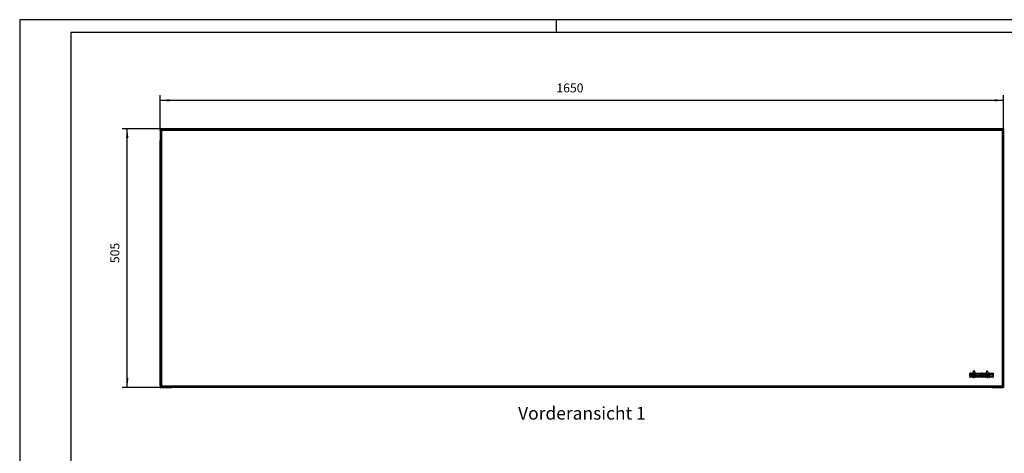
# Model space of a CAD drawing. Units: millimetres. Extents: x 28 to 622, y -25 to 395.
# Drawn here: x 28 to 414, y 226 to 395 of the extents above; entities that cross this region are included whole.
import ezdxf

# ---------------------------------------------------------------- set-up
doc = ezdxf.new("R2010")
doc.units = ezdxf.units.MM
doc.linetypes.add('DOT_CENTER', pattern=[14, 12, -1, 0, -1])
doc.layers.add('1', color=7, linetype='Continuous')
doc.styles.add('CONVERTER_11', font='txt.shx', dxfattribs={"width": 0.9})
doc.dimstyles.new('ME10_DIM_26', dxfattribs={"dimtxt": 17.5, "dimasz": 17.5, "dimexe": 10, "dimexo": 0, "dimgap": 10, "dimtad": 1, "dimdsep": 46, "dimtxsty": 'CONVERTER_11', "dimsah": 1, "dimcen": 0.09, "dimclrd": 2, "dimclre": 2, "dimclrt": 3, "dimadec": 0, "dimazin": 0, "dimtfac": 1, "dimtdec": 4, "dimtix": 1, "dimtmove": 0, "dimatfit": 3, "dimfxl": 0, "dimtolj": 1, "dimtzin": 0, "dimarcsym": 0})
doc.dimstyles.new('ME10_DIM_27', dxfattribs={"dimtxt": 17.5, "dimasz": 17.5, "dimexe": 10, "dimexo": 0, "dimgap": 10, "dimtad": 1, "dimdsep": 46, "dimtxsty": 'CONVERTER_11', "dimsah": 1, "dimcen": 0.09, "dimclrd": 2, "dimclre": 2, "dimclrt": 3, "dimadec": 0, "dimazin": 0, "dimtfac": 1, "dimtdec": 4, "dimtix": 1, "dimtmove": 0, "dimatfit": 3, "dimfxl": 0, "dimtolj": 1, "dimtzin": 0, "dimarcsym": 0})

# ---------------------------------------------------------------- blocks, each defined once
blk = doc.blocks.new('_tb_frame_A2Q', base_point=(28.41, -25.01))
at = {"layer": '1', "color": 2, "linetype": 'Continuous'}
for p, q in [((28.41, 394.99), (28.41, -25.01)), ((622.41, 394.99), (28.41, 394.99)), ((238.41, 394.99), (238.41, 389.99))]:
    blk.add_line(p, q, dxfattribs=at)
at = {"layer": '1', "color": 7, "linetype": 'Continuous'}
for p, q in [((48.41, 389.99), (48.41, -20.01)), ((617.41, 389.99), (48.41, 389.99))]:
    blk.add_line(p, q, dxfattribs=at)
blk = doc.blocks.new('seitenblech_serie6_wand_vorne_02__28', base_point=(2044.6, 1256.6))
at = {"color": 1, "linetype": 'Continuous'}
for p in [(2044.6, 1256.6), (2054.5, 1256.6)]:
    blk.add_line(p, (2054.1, 1256.6), dxfattribs=at)
blk = doc.blocks.new('seitenblech_serie6_wand_hinten_02__29', base_point=(2054.5, 1256.6))
at = {"color": 1, "linetype": 'Continuous'}
blk.add_line((2054.5, 1256.6), (2064.1, 1256.6), dxfattribs=at)
blk = doc.blocks.new('frontpaneel_bg66_02__30', base_point=(417.1, 1256.6))
at = {"color": 1, "linetype": 'Continuous'}
for p, q in [((417.1, 1761.6), (417.1, 1760.6)), ((417.1, 1761.6), (420.1, 1761.6)), ((417.1, 1760.6), (420.1, 1760.6)), ((417.6, 1760.5), (417.1, 1760.6)), ((417.1, 1758.6), (417.1, 1760.5)), ((418.1, 1760.5), (417.1, 1760.5)), ((419.7, 1758.6), (417.1, 1758.6)), ((417.1, 1758.6), (417.1, 1259.6)), ((418.1, 1760.5), (418.1, 1760.5)), ((418.2, 1760.1), (418.1, 1760.5)), ((418.1, 1758.6), (418.1, 1760.5)), ((418.4, 1760.2), (418.1, 1760.3)), ((418.2, 1760.1), (418.2, 1760.1)), ((418.5, 1759.7), (418.2, 1760.1)), ((419.1, 1759.6), (418.4, 1760.2)), ((418.5, 1759.7), (418.5, 1759.7)), ((419, 1759.3), (418.5, 1759.7)), ((419.1, 1759.3), (419, 1759.3)), ((419.7, 1759), (419.1, 1759.6)), ((419.7, 1758.9), (419.1, 1759.3)), ((419.7, 1759), (420.1, 1758.7)), ((419.7, 1759), (420.1, 1759)), ((419.7, 1758.9), (420, 1758.6)), ((419.7, 1758.9), (419.7, 1758.6)), ((420.1, 1758.6), (419.7, 1758.6)), ((419.7, 1758.6), (419.7, 1259.6)), ((420.1, 1761.6), (420.1, 1759)), ((420.1, 1761.6), (2064.1, 1761.6)), ((420.1, 1759), (420.1, 1758.6)), ((420.1, 1759), (2064.1, 1759)), ((2064.1, 1761.6), (2064.1, 1759)), ((2067.1, 1761.6), (2064.1, 1761.6)), ((2067.1, 1760.6), (2064.1, 1760.6)), ((2064.1, 1759), (2064.1, 1758.6)), ((2064.4, 1759), (2064.1, 1758.7)), ((2064.1, 1759), (2064.4, 1759)), ((2064.5, 1758.9), (2064.1, 1758.6)), ((2064.1, 1758.6), (2064.5, 1758.6)), ((2064.4, 1759), (2065.1, 1759.6)), ((2064.5, 1758.9), (2065.1, 1759.3)), ((2064.5, 1758.9), (2064.5, 1758.6)), ((2064.5, 1758.6), (2067.1, 1758.6)), ((2064.5, 1758.6), (2064.5, 1259.6)), ((2065.1, 1759.6), (2065.7, 1760.2)), ((2065.1, 1759.3), (2065.6, 1759.7)), ((2065.1, 1759.3), (2065.1, 1759.3)), ((2065.6, 1759.7), (2065.9, 1760.1)), ((2065.6, 1759.7), (2065.6, 1759.7)), ((2065.7, 1760.2), (2066, 1760.3)), ((2065.9, 1760.1), (2066.1, 1760.5)), ((2065.9, 1760.1), (2065.9, 1760.1)), ((2066.1, 1758.6), (2066.1, 1760.5)), ((2066.1, 1760.5), (2066.1, 1760.5)), ((2066.1, 1760.5), (2067.1, 1760.5)), ((2066.5, 1760.5), (2067.1, 1760.6)), ((2067.1, 1761.6), (2067.1, 1760.6)), ((2067.1, 1758.6), (2067.1, 1760.5)), ((2067.1, 1758.6), (2067.1, 1259.6)), ((417.1, 1259.6), (419.7, 1259.6)), ((417.1, 1259.6), (417.1, 1256.6)), ((417.1, 1256.6), (418.1, 1256.6)), ((418.1, 1259.6), (418.1, 1256.6)), ((418.2, 1256.6), (418.1, 1256.6)), ((418.2, 1257.6), (418.2, 1256.6)), ((420.1, 1257.6), (418.2, 1257.6)), ((420.1, 1256.6), (418.2, 1256.6)), ((419.7, 1259.6), (420.1, 1259.6)), ((419.7, 1259.6), (419.7, 1257.6)), ((420.1, 1259.6), (420.1, 1259.2)), ((420.1, 1259.2), (420.1, 1256.6)), ((2064.1, 1259.2), (420.1, 1259.2)), ((2064.1, 1256.6), (420.1, 1256.6)), ((2064.5, 1259.6), (2064.1, 1259.6)), ((2064.1, 1259.6), (2064.1, 1259.2)), ((2064.1, 1259.2), (2064.1, 1256.6)), ((2064.1, 1257.6), (2066, 1257.6)), ((2064.1, 1256.6), (2066, 1256.6)), ((2067.1, 1259.6), (2064.5, 1259.6)), ((2064.5, 1259.6), (2064.5, 1257.6)), ((2066, 1257.6), (2066, 1256.6)), ((2066, 1256.6), (2066.1, 1256.6)), ((2066.1, 1259.6), (2066.1, 1256.6)), ((2067.1, 1256.6), (2066.1, 1256.6)), ((2067.1, 1259.6), (2067.1, 1256.6))]:
    blk.add_line(p, q, dxfattribs=at)
blk = doc.blocks.new('logo_kampmann__31', base_point=(2001.3, 1275.7))
at = {"color": 1, "linetype": 'Continuous'}
for p, q in [((2001.3, 1276.7), (2001.3, 1284.5)), ((2001.4, 1284.6), (2002.8, 1284.6)), ((2002.8, 1276.6), (2001.4, 1276.6)), ((2002.8, 1284.6), (2004.3, 1284.6)), ((2003.7, 1276.6), (2002.8, 1276.6)), ((2002.9, 1281.8), (2002.9, 1284.5)), ((2002.9, 1280), (2002.9, 1276.7)), ((2003.1, 1281.8), (2004.1, 1284.5)), ((2003.5, 1280.1), (2003.1, 1280.1)), ((2003.6, 1276.7), (2003.6, 1280)), ((2005.2, 1276.6), (2003.7, 1276.6)), ((2004.3, 1284.6), (2005.6, 1284.6)), ((2004.6, 1281.6), (2005.7, 1284.4)), ((2005.8, 1276.6), (2005.2, 1276.6)), ((2005.3, 1276.7), (2005.3, 1280.7)), ((2005.6, 1284.6), (2007.3, 1284.6)), ((2005.8, 1280.9), (2007.3, 1284.6)), ((2005.8, 1276.6), (2005.8, 1280.9)), ((2005.8, 1275.8), (2005.8, 1276.6)), ((2006.2, 1276.6), (2005.9, 1275.8)), ((2009.2, 1284.5), (2006.2, 1276.6)), ((2008.6, 1276.6), (2006.2, 1276.6)), ((2007.3, 1284.6), (2009.2, 1289.4)), ((2009.4, 1289.4), (2011.3, 1284.6)), ((2012.3, 1276.6), (2009.4, 1284.5)), ((2012.3, 1276.6), (2010, 1276.6)), ((2011.3, 1284.6), (2012.8, 1280.9)), ((2011.3, 1284.6), (2013.4, 1284.6)), ((2012.7, 1275.8), (2012.3, 1276.6)), ((2012.8, 1280.9), (2012.8, 1276.6)), ((2013.4, 1276.6), (2012.8, 1276.6)), ((2012.8, 1276.6), (2012.8, 1275.8)), ((2013.3, 1276.7), (2013.3, 1284.5)), ((2013.4, 1284.6), (2015.4, 1284.6)), ((2014.8, 1276.6), (2013.4, 1276.6)), ((2016.2, 1276.6), (2014.8, 1276.6)), ((2015, 1280.3), (2015, 1276.7)), ((2016, 1276.8), (2015.1, 1280.3)), ((2015.4, 1284.6), (2017.6, 1284.6)), ((2015.6, 1284.5), (2016.4, 1281.1)), ((2016.8, 1276.6), (2016.2, 1276.6)), ((2016.5, 1281.1), (2017.4, 1284.5)), ((2018.1, 1276.6), (2016.8, 1276.6)), ((2017.9, 1280.3), (2017, 1276.8)), ((2017.6, 1284.6), (2019.6, 1284.6)), ((2018, 1276.7), (2018, 1280.3)), ((2019.6, 1276.6), (2018.1, 1276.6)), ((2019.6, 1284.6), (2020.4, 1284.6)), ((2020.4, 1276.6), (2019.6, 1276.6)), ((2019.7, 1284.5), (2019.7, 1276.7)), ((2020.3, 1276.7), (2020.3, 1284.5)), ((2020.4, 1284.6), (2023.3, 1284.6)), ((2021.8, 1276.6), (2020.4, 1276.6)), ((2025, 1276.6), (2021.8, 1276.6)), ((2021.9, 1279.1), (2021.9, 1283.3)), ((2021.9, 1277.6), (2021.9, 1276.7)), ((2022.1, 1283.4), (2022.6, 1283.4)), ((2022.6, 1279), (2022.1, 1279)), ((2023.3, 1277.7), (2022.1, 1277.7)), ((2022.7, 1283.3), (2022.7, 1279.1)), ((2023.3, 1284.6), (2025, 1284.6)), ((2024.4, 1283.5), (2024.4, 1278.9)), ((2024.9, 1276.7), (2024.9, 1284.5)), ((2025, 1284.6), (2027, 1284.6)), ((2026.5, 1276.6), (2025, 1276.6)), ((2027.8, 1276.6), (2026.5, 1276.6)), ((2026.6, 1280.3), (2026.6, 1276.7)), ((2027.6, 1276.8), (2026.7, 1280.3)), ((2027, 1284.6), (2029.2, 1284.6)), ((2027.2, 1284.5), (2028.1, 1281.1)), ((2028.4, 1276.6), (2027.8, 1276.6)), ((2028.2, 1281.1), (2029, 1284.5)), ((2029.8, 1276.6), (2028.4, 1276.6)), ((2029.5, 1280.3), (2028.6, 1276.8)), ((2029.2, 1284.6), (2031.2, 1284.6)), ((2029.6, 1276.7), (2029.6, 1280.3)), ((2031.2, 1276.6), (2029.8, 1276.6)), ((2031.2, 1284.6), (2033.3, 1284.6)), ((2031.8, 1276.6), (2031.2, 1276.6)), ((2031.3, 1284.5), (2031.3, 1276.7)), ((2031.8, 1280.9), (2033.3, 1284.6)), ((2031.8, 1276.6), (2031.8, 1280.9)), ((2031.8, 1275.8), (2031.8, 1276.6)), ((2032.3, 1276.6), (2031.9, 1275.8)), ((2035.3, 1284.5), (2032.3, 1276.6)), ((2034.6, 1276.6), (2032.3, 1276.6)), ((2033.3, 1284.6), (2035.3, 1289.4)), ((2035.4, 1289.4), (2037.3, 1284.6)), ((2038.4, 1276.6), (2035.4, 1284.5)), ((2038.4, 1276.6), (2036, 1276.6)), ((2037.3, 1284.6), (2038.8, 1280.9)), ((2037.3, 1284.6), (2039.4, 1284.6)), ((2038.4, 1276.6), (2038.4, 1276.6)), ((2038.7, 1275.8), (2038.4, 1276.6)), ((2038.8, 1280.9), (2038.8, 1276.6)), ((2039.4, 1276.6), (2038.8, 1276.6)), ((2038.8, 1276.6), (2038.8, 1275.8)), ((2039.3, 1276.7), (2039.3, 1284.5)), ((2039.4, 1284.6), (2041, 1284.6)), ((2040.9, 1276.6), (2039.4, 1276.6)), ((2042.3, 1276.6), (2040.9, 1276.6)), ((2041, 1284.6), (2042.5, 1284.6)), ((2041, 1279.9), (2041, 1276.7)), ((2041.1, 1284.5), (2042.2, 1281.3)), ((2042.2, 1276.7), (2041.1, 1279.9)), ((2042.3, 1281.3), (2042.3, 1284.5)), ((2043.9, 1276.6), (2042.3, 1276.6)), ((2042.5, 1284.6), (2044, 1284.6)), ((2045.3, 1276.6), (2043.9, 1276.6)), ((2044, 1284.6), (2045.5, 1284.6)), ((2044, 1279.9), (2044, 1276.7)), ((2045.2, 1276.7), (2044.1, 1279.9)), ((2044.2, 1284.5), (2045.3, 1281.3)), ((2046.9, 1276.6), (2045.3, 1276.6)), ((2045.4, 1281.3), (2045.4, 1284.5)), ((2045.5, 1284.6), (2046.9, 1284.6)), ((2047.1, 1284.5), (2047.1, 1276.7))]:
    blk.add_line(p, q, dxfattribs=at)
for centre in [(2009.3, 1278.3), (2035.3, 1278.3)]:
    blk.add_circle(centre, 1.8, dxfattribs=at)
for centre, radius, start, end in [((2001.4, 1284.5), 0.122, 90, 180), ((2001.4, 1276.7), 0.122, 180, 270), ((2002.8, 1284.5), 0.122, 0, 90), ((2002.8, 1276.7), 0.122, 270, 0), ((2003, 1281.8), 0.0611, 180, 334.44), ((2003.1, 1280), 0.122, 90, 180), ((2003.5, 1280), 0.122, 0, 90), ((2003.7, 1276.7), 0.122, 180, 270), ((2004.3, 1284.4), 0.183, 90, 154.44), ((2004.4, 1280.7), 0.9, 0, 80.2486), ((2005.2, 1276.7), 0.122, 270, 0), ((2005.6, 1284.5), 0.122, 334.44, 90), ((2005.9, 1275.8), 0.0611, 180, 336.9911), ((2009.3, 1289.4), 0.0611, 21.9296, 158.0704), ((2009.3, 1284.5), 0.0611, 23.0089, 156.9911), ((2012.7, 1275.8), 0.0611, 203.0089, 0), ((2012.7, 1275.8), 0.0611, 198.6136, 203.0089), ((2013.4, 1284.5), 0.122, 90, 180), ((2013.4, 1276.7), 0.122, 180, 270), ((2014.8, 1276.7), 0.122, 270, 0), ((2015, 1280.3), 0.0611, 16.5348, 180), ((2015.4, 1284.4), 0.183, 16.336, 90), ((2016.2, 1276.8), 0.183, 196.5348, 270), ((2016.5, 1281.1), 0.0611, 196.336, 343.664), ((2016.8, 1276.8), 0.183, 270, 343.4652), ((2017.6, 1284.4), 0.183, 90, 163.664), ((2017.9, 1280.3), 0.0611, 360, 163.4652), ((2018.1, 1276.7), 0.122, 180, 270), ((2019.6, 1284.5), 0.122, 0, 90), ((2019.6, 1276.7), 0.122, 270, 0), ((2020.4, 1284.5), 0.122, 90, 180), ((2020.4, 1276.7), 0.122, 180, 270), ((2021.8, 1276.7), 0.122, 270, 0), ((2022.1, 1283.3), 0.122, 90, 180), ((2022.1, 1279.1), 0.122, 180, 270), ((2022.1, 1277.6), 0.122, 90, 180), ((2022.6, 1283.3), 0.122, 0, 90), ((2022.6, 1279.1), 0.122, 270, 0), ((2023.3, 1283.5), 1.12, 0, 90), ((2023.3, 1278.9), 1.12, 270, 0), ((2025, 1284.5), 0.122, 90, 180), ((2025, 1276.7), 0.122, 180, 270), ((2026.5, 1276.7), 0.122, 270, 0), ((2026.7, 1280.3), 0.0611, 16.5348, 180), ((2027, 1284.4), 0.183, 16.336, 90), ((2027.8, 1276.8), 0.183, 196.5348, 270), ((2028.1, 1281.1), 0.0611, 196.336, 343.664), ((2028.4, 1276.8), 0.183, 270, 343.4652), ((2029.2, 1284.4), 0.183, 90, 163.664), ((2029.6, 1280.3), 0.0611, 0, 163.4652), ((2029.8, 1276.7), 0.122, 180, 270), ((2031.2, 1284.5), 0.122, 0, 90), ((2031.2, 1276.7), 0.122, 270, 0), ((2031.9, 1275.8), 0.0611, 180, 336.9911), ((2035.3, 1289.4), 0.0611, 21.9296, 158.0704), ((2035.3, 1284.5), 0.0611, 23.0089, 156.9911), ((2038.7, 1275.8), 0.0611, 203.0089, 0), ((2039.4, 1284.5), 0.122, 90, 180), ((2039.4, 1276.7), 0.122, 180, 270), ((2040.9, 1276.7), 0.122, 270, 0), ((2041, 1284.4), 0.183, 21.4477, 90), ((2041, 1279.9), 0.0611, 21.4477, 180), ((2042.3, 1281.3), 0.0611, 201.4477, 0), ((2042.3, 1276.7), 0.122, 201.4477, 270), ((2042.5, 1284.5), 0.122, 90, 180), ((2043.9, 1276.7), 0.122, 270, 0), ((2044, 1284.4), 0.183, 21.4477, 90), ((2044.1, 1279.9), 0.0611, 21.4477, 180), ((2045.3, 1276.7), 0.122, 201.4477, 270), ((2045.3, 1281.3), 0.0611, 201.4477, 0), ((2045.5, 1284.5), 0.122, 90, 180), ((2046.9, 1284.5), 0.122, 0, 90), ((2046.9, 1276.7), 0.122, 270, 0)]:
    blk.add_arc(centre, radius, start, end, dxfattribs=at)
at = {"layer": '1', "color": 2, "linetype": 'DOT_CENTER'}
for p, q in [((2013.1, 1278.3), (2005.5, 1278.3)), ((2009.3, 1282.1), (2009.3, 1274.5)), ((2039.1, 1278.3), (2031.5, 1278.3)), ((2035.3, 1282.1), (2035.3, 1274.5))]:
    blk.add_line(p, q, dxfattribs=at)
blk = doc.blocks.new('seitenblech_serie6_wand_hinten__32', base_point=(417.1, 1256.6))
at = {"color": 1, "linetype": 'Continuous'}
for p, q in [((417.1, 1739), (417.1, 1739)), ((417.1, 1738.6), (417.1, 1739)), ((417.1, 1738.6), (417.1, 1738.6)), ((417.1, 1260.4), (417.1, 1738.6)), ((417.1, 1260.4), (417.1, 1259.6)), ((417.1, 1260.4), (417.1, 1260.4)), ((417.1, 1259.6), (417.1, 1259.2)), ((417.1, 1259.2), (417.1, 1259.2)), ((419.7, 1256.6), (420.1, 1256.6)), ((420.1, 1256.6), (420.8, 1256.6)), ((420.8, 1256.6), (429.7, 1256.6)), ((429.7, 1256.6), (430.1, 1256.6)), ((430.1, 1256.6), (439.6, 1256.6))]:
    blk.add_line(p, q, dxfattribs=at)
blk = doc.blocks.new('seitenblech_serie6_wand_vorne__33', base_point=(429.7, 1256.6))
at = {"color": 1, "linetype": 'Continuous'}
for p, q in [((430.1, 1256.6), (429.7, 1256.6)), ((429.7, 1256.6), (429.7, 1256.6)), ((439.6, 1256.6), (430.1, 1256.6))]:
    blk.add_line(p, q, dxfattribs=at)
blk = doc.blocks.new('fensterbank_bg66_02__34', base_point=(417.1, 1744.1))
at = {"color": 1, "linetype": 'Continuous'}
for p, q in [((417.1, 1758.6), (417.1, 1759)), ((417.1, 1759), (417.1, 1759)), ((417.1, 1758.6), (417.1, 1744.1)), ((417.1, 1758.6), (417.1, 1758.6)), ((418.4, 1759.9), (418.5, 1760.1)), ((419.7, 1761.6), (420.1, 1761.6)), ((2064.1, 1761.6), (420.1, 1761.6)), ((420.1, 1758.7), (420.1, 1758.6)), ((2064.1, 1761.6), (2064.1, 1761.6)), ((2064.5, 1761.6), (2064.1, 1761.6)), ((2065.7, 1759.9), (2065.6, 1760.1)), ((417.1, 1744.1), (417.1, 1744.1))]:
    blk.add_line(p, q, dxfattribs=at)
blk = doc.blocks.new('verkleidung_umluft_bg66_wandhaengend__35', base_point=(417.1, 1256.6))
for name, p in [('frontpaneel_bg66_02__30', (417.1, 1256.6)), ('fensterbank_bg66_02__34', (417.1, 1744.1)), ('seitenblech_serie6_wand_hinten__32', (417.1, 1256.6)), ('logo_kampmann__31', (2001.3, 1275.7)), ('seitenblech_serie6_wand_vorne__33', (429.7, 1256.6)), ('seitenblech_serie6_wand_vorne_02__28', (2044.6, 1256.6)), ('seitenblech_serie6_wand_hinten_02__29', (2054.5, 1256.6))]:
    blk.add_blockref(name, p)
blk = doc.blocks.new('*D62')
at = {"layer": '1', "color": 2, "linetype": 'Continuous'}
for p, q in [((417.1, 1758.6), (417.1, 1827.5)), ((417.1, 1817.5), (2067.1, 1817.5)), ((2067.1, 1758.6), (2067.1, 1827.5))]:
    blk.add_line(p, q, dxfattribs=at)
at = {"layer": '1', "color": 2}
for points in [[(434.6, 1819.8), (434.6, 1815.2), (417.1, 1817.5)], [(2049.6, 1815.2), (2049.6, 1819.8), (2067.1, 1817.5)]]:
    blk.add_solid(points, dxfattribs=at)
at = {"layer": '1', "color": 3, "insert": (1192.2, 1827.5), "char_height": 17.5, "attachment_point": 7, "rotation": 0.0001, "line_spacing_factor": 0.60024, "style": 'CONVERTER_11'}
blk.add_mtext('1650', dxfattribs=at)
blk = doc.blocks.new('*D63')
at = {"layer": '1', "color": 2, "linetype": 'Continuous'}
for p, q in [((420.1, 1761.6), (342.5, 1761.6)), ((352.5, 1256.6), (352.5, 1761.6)), ((420.1, 1256.6), (342.5, 1256.6))]:
    blk.add_line(p, q, dxfattribs=at)
at = {"layer": '1', "color": 2}
for points in [[(354.8, 1744.1), (350.2, 1744.1), (352.5, 1761.6)], [(350.2, 1274.1), (354.8, 1274.1), (352.5, 1256.6)]]:
    blk.add_solid(points, dxfattribs=at)
at = {"layer": '1', "color": 3, "insert": (342.5, 1499.4), "char_height": 17.5, "attachment_point": 7, "rotation": 90, "line_spacing_factor": 0.60024, "style": 'CONVERTER_11'}
blk.add_mtext('505', dxfattribs=at)
blk = doc.blocks.new('Vorderansicht_1', base_point=(342.061, 1555.356))
blk.add_blockref('verkleidung_umluft_bg66_wandhaengend__35', (417.061, 1256.62))
at = {"layer": '1', "color": 7, "insert": (1242.061, 1218.674), "char_height": 25, "attachment_point": 2, "line_spacing_factor": 1.320528, "style": 'CONVERTER_11'}
blk.add_mtext('Vorderansicht 1', dxfattribs=at)
at = {"layer": '1'}
dim = blk.add_linear_dim(base=(417.061, 1817.497), p1=(2067.061, 1758.62), p2=(417.061, 1758.62), dimstyle='ME10_DIM_26', dxfattribs=at)
dim.commit()
dim.dimension.update_dxf_attribs({"geometry": '*D62', "text_midpoint": (1218.405, 1836.247), "text_rotation": 0.000139})
dim = blk.add_linear_dim(base=(352.467, 1256.62), p1=(420.061, 1761.62), p2=(420.061, 1256.62), angle=90, dimstyle='ME10_DIM_27', dxfattribs=at)
dim.commit()
dim.dimension.update_dxf_attribs({"geometry": '*D63', "text_midpoint": (333.717, 1520.417), "text_rotation": 90})

msp = doc.modelspace()

# ---------------------------------------------------------------- block references
msp.add_blockref('_tb_frame_A2Q', (28.41, -25.01))
at = {"xscale": 0.2, "yscale": 0.2, "zscale": 0.2}
msp.add_blockref('Vorderansicht_1', (68.41, 311.07), dxfattribs=at)

doc.saveas('drawing.dxf')
